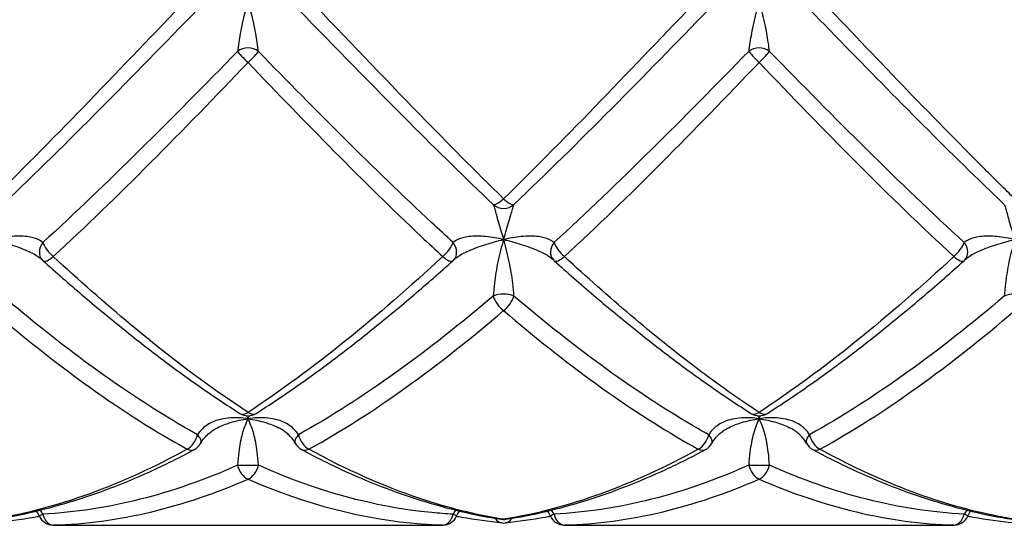
# Model space of a CAD drawing. Units: millimetres. Extents: x 32 to 1156, y 32 to 808.
# Drawn here: x 649 to 669, y 650 to 660 of the extents above; entities that cross this region are included whole.
import ezdxf

# ---------------------------------------------------------------- set-up
doc = ezdxf.new("R2010")
doc.units = ezdxf.units.MM
doc.header["$LTSCALE"] = 4
doc.layers.add('Visible (ISO)', color=7, linetype='Continuous', lineweight=25, true_color=0x00003f)
doc.layers.add('Visible Narrow (ISO)', color=7, linetype='Continuous', lineweight=25, true_color=0x00003f)

msp = doc.modelspace()

# ---------------------------------------------------------------- linework, layer by layer
at = {"layer": 'Visible (ISO)'}
for p, q in [((650.415, 650.152), (657.48, 650.152)), ((660.415, 650.152), (667.48, 650.152))]:
    msp.add_line(p, q, dxfattribs=at)
for centre, start, end in [((650.138, 655.548), 223.8387, 228.2012), ((657.757, 655.548), 311.7988, 316.1613), ((660.138, 655.548), 223.8387, 228.2012), ((667.757, 655.548), 311.7988, 316.1613), ((653.948, 652.593), 237.5211, 302.4789), ((663.948, 652.593), 237.5211, 302.4789), ((652.757, 651.896), 298.0671, 331.8309), ((655.138, 651.896), 208.1691, 241.9329), ((662.757, 651.896), 298.0671, 331.8309), ((665.138, 651.896), 208.1691, 241.9329), ((650.138, 650.456), 204.5121, 268.3111), ((657.757, 650.456), 271.6889, 335.4879), ((658.948, 650.566), 261.1627, 278.8373), ((658.948, 650.496), 264.4619, 275.5381), ((660.138, 650.456), 204.5121, 268.3111), ((667.757, 650.456), 271.6889, 335.4879)]:
    msp.add_arc(centre, 0.3, start, end, dxfattribs=at)
for centre, major_axis, ratio, start_param, end_param in [((649.348, 655.617), (0.587, -0.304), 0.096807, 0.274242, 0.361987), ((658.547, 655.617), (-0.587, -0.304), 0.096807, 5.921198, 6.008943), ((659.348, 655.617), (0.587, -0.304), 0.096807, 0.274242, 0.361987), ((668.547, 655.617), (-0.587, -0.304), 0.096807, 5.921198, 6.008943), ((650.305, 669.253), (0.223, -19.101), 0.712614, 6.253867, 6.274883), ((657.605, 669.253), (-0.254, -19.1), 0.712598, 0.009489, 0.030504), ((660.305, 669.253), (0.223, -19.101), 0.712614, 6.253867, 6.274883), ((667.605, 669.253), (-0.254, -19.1), 0.712598, 0.009489, 0.030504)]:
    msp.add_ellipse(centre, major_axis=major_axis, ratio=ratio, start_param=start_param, end_param=end_param, dxfattribs=at)
for points, knots in [([(649.938, 655.324), (650.193, 655.096), (650.449, 654.872), (650.961, 654.435), (651.217, 654.223), (651.73, 653.809), (651.986, 653.609), (652.5, 653.222), (652.757, 653.035), (653.271, 652.676), (653.529, 652.504), (653.786, 652.34)], [4.0641034, 4.0641034, 4.0641034, 4.0641034, 4.1727087, 4.1727087, 4.281314, 4.281314, 4.3899194, 4.3899194, 4.4985247, 4.4985247, 4.60713, 4.60713, 4.60713, 4.60713]), ([(654.109, 652.34), (654.366, 652.504), (654.624, 652.676), (655.138, 653.035), (655.395, 653.222), (655.909, 653.609), (656.165, 653.809), (656.678, 654.223), (656.934, 654.435), (657.446, 654.872), (657.702, 655.096), (657.957, 655.324)], [0, 0, 0, 0, 0.1086109, 0.1086109, 0.2172218, 0.2172218, 0.3258327, 0.3258327, 0.4344436, 0.4344436, 0.5430545, 0.5430545, 0.5430545, 0.5430545]), ([(659.938, 655.324), (660.193, 655.096), (660.449, 654.872), (660.961, 654.435), (661.217, 654.223), (661.73, 653.809), (661.986, 653.609), (662.5, 653.222), (662.757, 653.035), (663.271, 652.676), (663.529, 652.504), (663.786, 652.34)], [5.4894381, 5.4894381, 5.4894381, 5.4894381, 5.5980443, 5.5980443, 5.7066505, 5.7066505, 5.8152567, 5.8152567, 5.9238629, 5.9238629, 6.0324691, 6.0324691, 6.0324691, 6.0324691]), ([(664.109, 652.34), (664.366, 652.504), (664.624, 652.676), (665.138, 653.035), (665.395, 653.222), (665.909, 653.609), (666.165, 653.809), (666.678, 654.223), (666.934, 654.435), (667.446, 654.872), (667.702, 655.096), (667.957, 655.324)], [0, 0, 0, 0, 0.1086109, 0.1086109, 0.2172218, 0.2172218, 0.3258327, 0.3258327, 0.4344436, 0.4344436, 0.5430545, 0.5430545, 0.5430545, 0.5430545]), ([(653.022, 651.754), (653.035, 651.778), (653.049, 651.801), (653.082, 651.846), (653.101, 651.869), (653.142, 651.912), (653.164, 651.933), (653.212, 651.972), (653.238, 651.991), (653.294, 652.027), (653.323, 652.044), (653.354, 652.06)], [-0.14457552, -0.14457552, -0.14457552, -0.14457552, -0.13073141, -0.13073141, -0.1168873, -0.1168873, -0.10304319, -0.10304319, -0.08919907, -0.08919907, -0.07535496, -0.07535496, -0.07535496, -0.07535496]), ([(654.873, 651.754), (654.861, 651.778), (654.846, 651.801), (654.813, 651.846), (654.794, 651.869), (654.753, 651.912), (654.731, 651.933), (654.683, 651.972), (654.657, 651.991), (654.601, 652.027), (654.572, 652.044), (654.541, 652.06)], [-0.14457552, -0.14457552, -0.14457552, -0.14457552, -0.13073141, -0.13073141, -0.1168873, -0.1168873, -0.10304319, -0.10304319, -0.08919907, -0.08919907, -0.07535496, -0.07535496, -0.07535496, -0.07535496]), ([(663.022, 651.754), (663.035, 651.778), (663.049, 651.801), (663.082, 651.846), (663.101, 651.869), (663.142, 651.912), (663.164, 651.933), (663.212, 651.972), (663.238, 651.991), (663.294, 652.027), (663.323, 652.044), (663.354, 652.06)], [-0.14457552, -0.14457552, -0.14457552, -0.14457552, -0.13073141, -0.13073141, -0.1168873, -0.1168873, -0.10304319, -0.10304319, -0.08919907, -0.08919907, -0.07535496, -0.07535496, -0.07535496, -0.07535496]), ([(664.873, 651.754), (664.861, 651.778), (664.846, 651.801), (664.813, 651.846), (664.794, 651.869), (664.753, 651.912), (664.731, 651.933), (664.683, 651.972), (664.657, 651.991), (664.601, 652.027), (664.572, 652.044), (664.541, 652.06)], [-0.14457552, -0.14457552, -0.14457552, -0.14457552, -0.13073141, -0.13073141, -0.1168873, -0.1168873, -0.10304319, -0.10304319, -0.08919907, -0.08919907, -0.07535496, -0.07535496, -0.07535496, -0.07535496]), ([(648.994, 650.27), (649.255, 650.31), (649.517, 650.362), (650.039, 650.484), (650.3, 650.556), (650.822, 650.719), (651.082, 650.811), (651.602, 651.013), (651.862, 651.124), (652.381, 651.364), (652.64, 651.493), (652.899, 651.631)], [0, 0, 0, 0, 0.1086109, 0.1086109, 0.2172218, 0.2172218, 0.3258327, 0.3258327, 0.4344436, 0.4344436, 0.5430545, 0.5430545, 0.5430545, 0.5430545]), ([(654.997, 651.631), (655.255, 651.493), (655.514, 651.364), (656.033, 651.124), (656.293, 651.013), (656.813, 650.811), (657.073, 650.719), (657.595, 650.556), (657.856, 650.484), (658.378, 650.362), (658.64, 650.31), (658.901, 650.27)], [4.7767707, 4.7767707, 4.7767707, 4.7767707, 4.8853765, 4.8853765, 4.9939822, 4.9939822, 5.1025879, 5.1025879, 5.2111937, 5.2111937, 5.3197994, 5.3197994, 5.3197994, 5.3197994]), ([(658.994, 650.27), (659.255, 650.31), (659.517, 650.362), (660.039, 650.484), (660.3, 650.556), (660.822, 650.719), (661.082, 650.811), (661.602, 651.013), (661.862, 651.124), (662.381, 651.364), (662.64, 651.493), (662.899, 651.631)], [0, 0, 0, 0, 0.1086109, 0.1086109, 0.2172218, 0.2172218, 0.3258327, 0.3258327, 0.4344436, 0.4344436, 0.5430545, 0.5430545, 0.5430545, 0.5430545]), ([(664.997, 651.631), (665.255, 651.493), (665.514, 651.364), (666.033, 651.124), (666.293, 651.013), (666.813, 650.811), (667.073, 650.719), (667.595, 650.556), (667.856, 650.484), (668.378, 650.362), (668.64, 650.31), (668.901, 650.27)], [6.2021058, 6.2021058, 6.2021058, 6.2021058, 6.3107125, 6.3107125, 6.4193192, 6.4193192, 6.5279258, 6.5279258, 6.6365325, 6.6365325, 6.7451392, 6.7451392, 6.7451392, 6.7451392]), ([(649.868, 650.325), (649.833, 650.318), (649.797, 650.312), (649.5, 650.259), (649.238, 650.223), (648.977, 650.198)], [5.5353075, 5.5353075, 5.5353075, 5.5353075, 5.5499816, 5.5499816, 5.6585884, 5.6585884, 5.6585884, 5.6585884]), ([(658.919, 650.198), (658.657, 650.223), (658.395, 650.259), (658.098, 650.312), (658.063, 650.318), (658.027, 650.325)], [0, 0, 0, 0, 0.1086109, 0.1086109, 0.1232916, 0.1232916, 0.1232916, 0.1232916]), ([(659.868, 650.325), (659.833, 650.318), (659.797, 650.312), (659.5, 650.259), (659.238, 650.223), (658.977, 650.198)], [4.1099664, 4.1099664, 4.1099664, 4.1099664, 4.1246426, 4.1246426, 4.2332484, 4.2332484, 4.2332484, 4.2332484]), ([(668.919, 650.198), (668.657, 650.223), (668.395, 650.259), (668.098, 650.312), (668.063, 650.318), (668.027, 650.325)], [0, 0, 0, 0, 0.1086109, 0.1086109, 0.1232916, 0.1232916, 0.1232916, 0.1232916])]:
    msp.add_open_spline(points, degree=3, knots=knots, dxfattribs=at)
for points in [[(649.865, 650.331), (649.849, 650.366), (649.831, 650.399), (649.811, 650.431)], [(658.03, 650.331), (658.046, 650.366), (658.064, 650.399), (658.084, 650.431)], [(659.865, 650.331), (659.849, 650.366), (659.831, 650.399), (659.811, 650.431)], [(668.03, 650.331), (668.046, 650.366), (668.064, 650.399), (668.084, 650.431)]]:
    msp.add_open_spline(points, degree=3, dxfattribs=at)
at = {"layer": 'Visible Narrow (ISO)'}
for centre, major_axis, ratio, start_param, end_param in [((653.948, 659.226), (0.3, 0), 0.863213, 0.826077, 2.315516), ((653.948, 659.226), (-0.213, 0.211), 0.068022, 0.381227, 1.637968), ((653.948, 659.226), (0.213, 0.211), 0.068022, 4.645217, 5.901958), ((663.948, 659.226), (0.3, 0), 0.863213, 0.826077, 2.315516), ((663.948, 659.226), (-0.213, 0.211), 0.068022, 0.381227, 1.637968), ((663.948, 659.226), (0.213, 0.211), 0.068022, 4.645217, 5.901958), ((658.948, 656.645), (-0.206, -0.218), 0.257651, 0.048432, 1.305172), ((658.948, 656.645), (0.206, -0.218), 0.257651, 4.978013, 6.234754), ((658.948, 656.645), (-0.3, 0), 0.997974, 0.826077, 2.315516), ((650.138, 655.548), (-0.216, -0.208), 0.800906, 4.897093, 6.283185), ((650.138, 655.548), (0.2, -0.224), 0.338246, 3.817329, 5.07407), ((657.757, 655.548), (-0.2, -0.224), 0.338246, 1.209115, 2.465856), ((657.757, 655.548), (0.216, -0.208), 0.800906, 0, 1.386093), ((660.138, 655.548), (-0.216, -0.208), 0.800906, 4.897093, 6.283185), ((660.138, 655.548), (0.2, -0.224), 0.338246, 3.817329, 5.07407), ((667.757, 655.548), (-0.2, -0.224), 0.338246, 1.209115, 2.465856), ((667.757, 655.548), (0.216, -0.208), 0.800906, 0, 1.386093), ((650.138, 655.548), (-0.2, -0.224), 0.338246, 0, 1.209115), ((657.757, 655.548), (0.2, -0.224), 0.338246, 5.07407, 6.283185), ((660.138, 655.548), (-0.2, -0.224), 0.338246, 0, 1.209115), ((667.757, 655.548), (0.2, -0.224), 0.338246, 5.07407, 6.283185), ((658.948, 654.522), (0.3, 0), 0.495144, 0.826077, 2.315516), ((658.948, 654.522), (-0.191, 0.231), 0.413593, 0.777698, 2.034439), ((658.948, 654.522), (0.191, 0.231), 0.413593, 4.248746, 5.505487), ((668.948, 654.522), (0.3, 0), 0.495144, 0.826077, 2.315516), ((653.948, 652.593), (-0.161, -0.253), 0.555339, 0, 0.853431), ((653.948, 652.593), (0.161, -0.253), 0.555339, 5.429754, 6.283185), ((663.948, 652.593), (-0.161, -0.253), 0.555339, 0, 0.853431), ((663.948, 652.593), (0.161, -0.253), 0.555339, 5.429754, 6.283185), ((652.757, 651.896), (-0.141, -0.265), 0.606545, 0.721147, 1.977887), ((652.757, 651.896), (0.264, -0.142), 0.477653, 0, 0.980906), ((655.138, 651.896), (-0.264, -0.142), 0.477653, 5.30228, 6.283185), ((655.138, 651.896), (0.141, -0.265), 0.606545, 4.305298, 5.562039), ((662.757, 651.896), (-0.141, -0.265), 0.606545, 0.721147, 1.977887), ((662.757, 651.896), (0.264, -0.142), 0.477653, 0, 0.980906), ((665.138, 651.896), (-0.264, -0.142), 0.477653, 5.30228, 6.283185), ((665.138, 651.896), (0.141, -0.265), 0.606545, 4.305298, 5.562039), ((652.757, 651.896), (0.141, -0.265), 0.606545, 5.562039, 6.283185), ((655.138, 651.896), (-0.141, -0.265), 0.606545, 0, 0.721147), ((662.757, 651.896), (0.141, -0.265), 0.606545, 5.562039, 6.283185), ((665.138, 651.896), (-0.141, -0.265), 0.606545, 0, 0.721147), ((653.948, 651.327), (0.3, 0), 0.005598, 3.96767, 5.457108), ((653.948, 651.327), (-0.117, 0.276), 0.648341, 1.308282, 2.565022), ((653.948, 651.327), (0.117, 0.276), 0.648341, 3.718163, 4.974903), ((663.948, 651.327), (0.3, 0), 0.005598, 3.96767, 5.457108), ((663.948, 651.327), (-0.117, 0.276), 0.648341, 1.308282, 2.565022), ((663.948, 651.327), (0.117, 0.276), 0.648341, 3.718163, 4.974903), ((650.138, 650.456), (-0.273, -0.124), 0.026414, 5.540651, 6.283185), ((650.138, 650.456), (0.009, -0.3), 0.712321, 4.985074, 6.241814), ((657.757, 650.456), (-0.009, -0.3), 0.712321, 0.041371, 1.298112), ((657.757, 650.456), (0.273, -0.124), 0.026414, 0, 0.742535), ((660.138, 650.456), (-0.273, -0.124), 0.026414, 5.540651, 6.283185), ((660.138, 650.456), (0.009, -0.3), 0.712321, 4.985074, 6.241814), ((667.757, 650.456), (-0.009, -0.3), 0.712321, 0.041371, 1.298112), ((667.757, 650.456), (0.273, -0.124), 0.026414, 0, 0.742535), ((650.138, 650.456), (-0.009, -0.3), 0.712321, 0, 0.041371), ((657.757, 650.456), (0.009, -0.3), 0.712321, 6.241814, 6.283185), ((658.948, 650.496), (-0.029, -0.299), 0.709367, 5.546812, 6.283185), ((658.948, 650.566), (-0.046, -0.296), 0.704224, 0, 0.21729), ((658.948, 650.566), (0.046, -0.296), 0.704224, 6.065895, 6.283185), ((658.948, 650.496), (0.029, -0.299), 0.709367, 0, 0.736374), ((660.138, 650.456), (-0.009, -0.3), 0.712321, 0, 0.041371), ((667.757, 650.456), (0.009, -0.3), 0.712321, 6.241814, 6.283185)]:
    msp.add_ellipse(centre, major_axis=major_axis, ratio=ratio, start_param=start_param, end_param=end_param, dxfattribs=at)
for points, knots in [([(652.757, 660.442), (652.122, 659.777), (651.487, 659.111), (650.218, 657.8), (649.583, 657.156), (648.948, 656.536)], [-0.5430545, -0.5430545, -0.5430545, -0.5430545, -0.2715273, -0.2715273, 0, 0, 0, 0]), ([(653.948, 660.422), (653.908, 660.266), (653.868, 660.11), (653.807, 659.829), (653.785, 659.702), (653.758, 659.526), (653.75, 659.465), (653.744, 659.416)], [-0.1410709, -0.1410709, -0.1410709, -0.1410709, -0.0837158, -0.0837158, -0.0321984, -0.0321984, 0, 0, 0, 0]), ([(654.151, 659.416), (654.145, 659.465), (654.137, 659.526), (654.111, 659.702), (654.088, 659.829), (654.027, 660.11), (653.987, 660.266), (653.948, 660.422)], [0, 0, 0, 0, 0.0321984, 0.0321984, 0.0837158, 0.0837158, 0.1410709, 0.1410709, 0.1410709, 0.1410709]), ([(658.948, 656.536), (658.401, 657.07), (657.854, 657.622), (656.584, 658.926), (655.861, 659.685), (655.138, 660.442)], [-5.3197994, -5.3197994, -5.3197994, -5.3197994, -5.0860059, -5.0860059, -4.7767707, -4.7767707, -4.7767707, -4.7767707]), ([(662.757, 660.442), (662.122, 659.777), (661.487, 659.111), (660.218, 657.8), (659.583, 657.156), (658.948, 656.536)], [-0.5430545, -0.5430545, -0.5430545, -0.5430545, -0.2715273, -0.2715273, 0, 0, 0, 0]), ([(663.948, 660.422), (663.908, 660.266), (663.868, 660.11), (663.807, 659.829), (663.785, 659.702), (663.758, 659.526), (663.75, 659.465), (663.744, 659.416)], [-0.1410709, -0.1410709, -0.1410709, -0.1410709, -0.0837158, -0.0837158, -0.0321984, -0.0321984, 0, 0, 0, 0]), ([(664.151, 659.416), (664.145, 659.465), (664.137, 659.526), (664.111, 659.702), (664.088, 659.829), (664.027, 660.11), (663.987, 660.266), (663.948, 660.422)], [0, 0, 0, 0, 0.0321984, 0.0321984, 0.0837158, 0.0837158, 0.1410709, 0.1410709, 0.1410709, 0.1410709]), ([(668.948, 656.536), (668.752, 656.727), (668.557, 656.92), (667.287, 658.187), (666.212, 659.317), (665.138, 660.442)], [-6.7451392, -6.7451392, -6.7451392, -6.7451392, -6.6616975, -6.6616975, -6.2021058, -6.2021058, -6.2021058, -6.2021058]), ([(649.151, 656.425), (649.786, 657.027), (650.421, 657.654), (651.691, 658.933), (652.326, 659.585), (652.961, 660.236)], [0, 0, 0, 0, 0.2715273, 0.2715273, 0.5430545, 0.5430545, 0.5430545, 0.5430545]), ([(654.934, 660.236), (655.658, 659.494), (656.381, 658.752), (657.651, 657.48), (658.197, 656.943), (658.744, 656.425)], [4.7767707, 4.7767707, 4.7767707, 4.7767707, 5.0860059, 5.0860059, 5.3197994, 5.3197994, 5.3197994, 5.3197994]), ([(659.151, 656.425), (659.786, 657.027), (660.421, 657.654), (661.691, 658.933), (662.326, 659.585), (662.961, 660.236)], [0, 0, 0, 0, 0.2715273, 0.2715273, 0.5430545, 0.5430545, 0.5430545, 0.5430545]), ([(664.934, 660.236), (666.009, 659.134), (667.084, 658.03), (668.354, 656.797), (668.549, 656.61), (668.744, 656.425)], [6.2021058, 6.2021058, 6.2021058, 6.2021058, 6.6616975, 6.6616975, 6.7451392, 6.7451392, 6.7451392, 6.7451392]), ([(653.744, 659.416), (653.109, 658.767), (652.474, 658.122), (651.204, 656.869), (650.569, 656.259), (649.934, 655.68)], [0, 0, 0, 0, 0.2715273, 0.2715273, 0.5430545, 0.5430545, 0.5430545, 0.5430545]), ([(657.961, 655.68), (657.821, 655.808), (657.681, 655.937), (656.411, 657.121), (655.281, 658.261), (654.151, 659.416)], [4.4028867, 4.4028867, 4.4028867, 4.4028867, 4.4627068, 4.4627068, 4.9459182, 4.9459182, 4.9459182, 4.9459182]), ([(663.744, 659.416), (663.109, 658.767), (662.474, 658.122), (661.204, 656.869), (660.569, 656.259), (659.934, 655.68)], [0, 0, 0, 0, 0.2715273, 0.2715273, 0.5430545, 0.5430545, 0.5430545, 0.5430545]), ([(650.138, 655.405), (650.773, 655.991), (651.408, 656.607), (652.678, 657.88), (653.313, 658.535), (653.948, 659.197)], [-0.5430545, -0.5430545, -0.5430545, -0.5430545, -0.2715273, -0.2715273, 0, 0, 0, 0]), ([(653.948, 659.197), (655.078, 658.019), (656.208, 656.862), (657.478, 655.665), (657.618, 655.534), (657.757, 655.405)], [-4.9459182, -4.9459182, -4.9459182, -4.9459182, -4.4627068, -4.4627068, -4.4028867, -4.4028867, -4.4028867, -4.4028867]), ([(660.138, 655.405), (660.773, 655.991), (661.408, 656.607), (662.678, 657.88), (663.313, 658.535), (663.948, 659.197)], [-0.5430545, -0.5430545, -0.5430545, -0.5430545, -0.2715273, -0.2715273, 0, 0, 0, 0]), ([(658.744, 656.425), (658.75, 656.414), (658.758, 656.389), (658.785, 656.297), (658.807, 656.213), (658.868, 656.003), (658.908, 655.874), (658.948, 655.738)], [0, 0, 0, 0, 0.0321984, 0.0321984, 0.0837158, 0.0837158, 0.1410709, 0.1410709, 0.1410709, 0.1410709]), ([(658.948, 655.738), (658.987, 655.874), (659.027, 656.003), (659.088, 656.213), (659.111, 656.297), (659.137, 656.389), (659.145, 656.414), (659.151, 656.425)], [-0.1410709, -0.1410709, -0.1410709, -0.1410709, -0.0837158, -0.0837158, -0.0321984, -0.0321984, 0, 0, 0, 0]), ([(668.744, 656.425), (668.75, 656.414), (668.758, 656.389), (668.785, 656.297), (668.807, 656.213), (668.868, 656.003), (668.908, 655.874), (668.948, 655.738)], [0, 0, 0, 0, 0.0321984, 0.0321984, 0.0837158, 0.0837158, 0.1410709, 0.1410709, 0.1410709, 0.1410709]), ([(649.934, 655.68), (649.908, 655.702), (649.876, 655.722), (649.78, 655.767), (649.709, 655.785), (649.527, 655.809), (649.412, 655.808), (649.181, 655.785), (649.063, 655.764), (648.948, 655.738)], [-0.1445755, -0.1445755, -0.1445755, -0.1445755, -0.1228118, -0.1228118, -0.08799, -0.08799, -0.0427215, -0.0427215, 0.0004725, 0.0004725, 0.0004725, 0.0004725]), ([(648.948, 655.738), (649.063, 655.711), (649.181, 655.679), (649.412, 655.606), (649.527, 655.565), (649.709, 655.484), (649.78, 655.447), (649.864, 655.389), (649.887, 655.371), (649.908, 655.353)], [-0.0004725, -0.0004725, -0.0004725, -0.0004725, 0.0427215, 0.0427215, 0.08799, 0.08799, 0.1228118, 0.1228118, 0.1376405, 0.1376405, 0.1376405, 0.1376405]), ([(658.948, 655.738), (658.832, 655.764), (658.714, 655.785), (658.483, 655.808), (658.368, 655.809), (658.186, 655.785), (658.115, 655.767), (658.019, 655.722), (657.987, 655.702), (657.961, 655.68)], [-0.0004725, -0.0004725, -0.0004725, -0.0004725, 0.0427215, 0.0427215, 0.08799, 0.08799, 0.1228118, 0.1228118, 0.1445755, 0.1445755, 0.1445755, 0.1445755]), ([(657.987, 655.353), (658.008, 655.371), (658.031, 655.389), (658.115, 655.447), (658.186, 655.484), (658.368, 655.565), (658.483, 655.606), (658.714, 655.679), (658.832, 655.711), (658.948, 655.738)], [-0.1376405, -0.1376405, -0.1376405, -0.1376405, -0.1228118, -0.1228118, -0.08799, -0.08799, -0.0427215, -0.0427215, 0.0004725, 0.0004725, 0.0004725, 0.0004725]), ([(658.948, 655.738), (658.908, 655.601), (658.868, 655.454), (658.807, 655.164), (658.785, 655.022), (658.758, 654.796), (658.75, 654.71), (658.744, 654.631)], [-0.1410709, -0.1410709, -0.1410709, -0.1410709, -0.0837158, -0.0837158, -0.0321984, -0.0321984, 0, 0, 0, 0]), ([(659.934, 655.68), (659.908, 655.702), (659.876, 655.722), (659.78, 655.767), (659.709, 655.785), (659.527, 655.809), (659.412, 655.808), (659.181, 655.785), (659.063, 655.764), (658.948, 655.738)], [-0.1445755, -0.1445755, -0.1445755, -0.1445755, -0.1228118, -0.1228118, -0.08799, -0.08799, -0.0427215, -0.0427215, 0.0004725, 0.0004725, 0.0004725, 0.0004725]), ([(658.948, 655.738), (659.063, 655.711), (659.181, 655.679), (659.412, 655.606), (659.527, 655.565), (659.709, 655.484), (659.78, 655.447), (659.864, 655.389), (659.887, 655.371), (659.908, 655.353)], [-0.0004725, -0.0004725, -0.0004725, -0.0004725, 0.0427215, 0.0427215, 0.08799, 0.08799, 0.1228118, 0.1228118, 0.1376405, 0.1376405, 0.1376405, 0.1376405]), ([(659.151, 654.631), (659.145, 654.71), (659.137, 654.796), (659.111, 655.022), (659.088, 655.164), (659.027, 655.454), (658.987, 655.601), (658.948, 655.738)], [0, 0, 0, 0, 0.0321984, 0.0321984, 0.0837158, 0.0837158, 0.1410709, 0.1410709, 0.1410709, 0.1410709]), ([(668.948, 655.738), (668.832, 655.764), (668.714, 655.785), (668.483, 655.808), (668.368, 655.809), (668.186, 655.785), (668.115, 655.767), (668.019, 655.722), (667.987, 655.702), (667.961, 655.68)], [-0.0004725, -0.0004725, -0.0004725, -0.0004725, 0.0427215, 0.0427215, 0.08799, 0.08799, 0.1228118, 0.1228118, 0.1445755, 0.1445755, 0.1445755, 0.1445755]), ([(667.987, 655.353), (668.008, 655.371), (668.031, 655.389), (668.115, 655.447), (668.186, 655.484), (668.368, 655.565), (668.483, 655.606), (668.714, 655.679), (668.832, 655.711), (668.948, 655.738)], [-0.1376405, -0.1376405, -0.1376405, -0.1376405, -0.1228118, -0.1228118, -0.08799, -0.08799, -0.0427215, -0.0427215, 0.0004725, 0.0004725, 0.0004725, 0.0004725]), ([(668.948, 655.738), (668.908, 655.601), (668.868, 655.454), (668.807, 655.164), (668.785, 655.022), (668.758, 654.796), (668.75, 654.71), (668.744, 654.631)], [-0.1410709, -0.1410709, -0.1410709, -0.1410709, -0.0837158, -0.0837158, -0.0321984, -0.0321984, 0, 0, 0, 0]), ([(653.948, 652.359), (653.182, 652.861), (652.416, 653.44), (651.146, 654.496), (650.642, 654.941), (650.138, 655.405)], [-4.60713, -4.60713, -4.60713, -4.60713, -4.2796815, -4.2796815, -4.0641034, -4.0641034, -4.0641034, -4.0641034]), ([(657.757, 655.405), (657.122, 654.82), (656.487, 654.266), (655.218, 653.244), (654.583, 652.776), (653.948, 652.359)], [-0.5430545, -0.5430545, -0.5430545, -0.5430545, -0.2715273, -0.2715273, 0, 0, 0, 0]), ([(663.948, 652.359), (663.545, 652.623), (663.142, 652.908), (661.872, 653.866), (661.005, 654.606), (660.138, 655.405)], [-6.0324691, -6.0324691, -6.0324691, -6.0324691, -5.8603338, -5.8603338, -5.4894381, -5.4894381, -5.4894381, -5.4894381]), ([(667.757, 655.405), (667.122, 654.82), (666.487, 654.266), (665.218, 653.244), (664.583, 652.776), (663.948, 652.359)], [-0.5430545, -0.5430545, -0.5430545, -0.5430545, -0.2715273, -0.2715273, 0, 0, 0, 0]), ([(652.961, 651.922), (652.748, 652.04), (652.535, 652.165), (651.266, 652.942), (650.208, 653.736), (649.151, 654.631)], [5.1155545, 5.1155545, 5.1155545, 5.1155545, 5.2064912, 5.2064912, 5.6585884, 5.6585884, 5.6585884, 5.6585884]), ([(658.744, 654.631), (658.109, 654.093), (657.474, 653.592), (656.204, 652.683), (655.569, 652.275), (654.934, 651.922)], [0, 0, 0, 0, 0.2715273, 0.2715273, 0.5430545, 0.5430545, 0.5430545, 0.5430545]), ([(662.961, 651.922), (662.894, 651.959), (662.827, 651.997), (661.557, 652.726), (660.354, 653.612), (659.151, 654.631)], [3.6902193, 3.6902193, 3.6902193, 3.6902193, 3.7189223, 3.7189223, 4.2332484, 4.2332484, 4.2332484, 4.2332484]), ([(668.744, 654.631), (668.109, 654.093), (667.474, 653.592), (666.204, 652.683), (665.569, 652.275), (664.934, 651.922)], [0, 0, 0, 0, 0.2715273, 0.2715273, 0.5430545, 0.5430545, 0.5430545, 0.5430545]), ([(648.948, 654.348), (650.005, 653.446), (651.062, 652.653), (652.332, 651.88), (652.545, 651.757), (652.757, 651.64)], [-5.6585884, -5.6585884, -5.6585884, -5.6585884, -5.2064912, -5.2064912, -5.1155545, -5.1155545, -5.1155545, -5.1155545]), ([(655.138, 651.64), (655.773, 651.989), (656.408, 652.395), (657.678, 653.304), (658.313, 653.807), (658.948, 654.348)], [-0.5430545, -0.5430545, -0.5430545, -0.5430545, -0.2715273, -0.2715273, 0, 0, 0, 0]), ([(658.948, 654.348), (660.15, 653.322), (661.353, 652.437), (662.623, 651.715), (662.69, 651.677), (662.757, 651.64)], [-4.2332484, -4.2332484, -4.2332484, -4.2332484, -3.7189223, -3.7189223, -3.6902193, -3.6902193, -3.6902193, -3.6902193]), ([(665.138, 651.64), (665.773, 651.989), (666.408, 652.395), (667.678, 653.304), (668.313, 653.807), (668.948, 654.348)], [-0.5430545, -0.5430545, -0.5430545, -0.5430545, -0.2715273, -0.2715273, 0, 0, 0, 0]), ([(653.948, 652.236), (653.832, 652.252), (653.714, 652.258), (653.483, 652.242), (653.368, 652.219), (653.186, 652.142), (653.115, 652.097), (653.019, 652.004), (652.987, 651.965), (652.961, 651.922)], [-0.0004725, -0.0004725, -0.0004725, -0.0004725, 0.0427215, 0.0427215, 0.08799, 0.08799, 0.1228118, 0.1228118, 0.1445755, 0.1445755, 0.1445755, 0.1445755]), ([(653.354, 652.06), (653.432, 652.099), (653.516, 652.132), (653.714, 652.195), (653.832, 652.22), (653.948, 652.236)], [-0.07535496, -0.07535496, -0.07535496, -0.07535496, -0.04272152, -0.04272152, 0.00047254, 0.00047254, 0.00047254, 0.00047254]), ([(653.948, 652.236), (653.908, 652.155), (653.868, 652.056), (653.807, 651.835), (653.785, 651.716), (653.758, 651.501), (653.75, 651.413), (653.744, 651.326)], [-0.1410709, -0.1410709, -0.1410709, -0.1410709, -0.0837158, -0.0837158, -0.0321984, -0.0321984, 0, 0, 0, 0]), ([(654.934, 651.922), (654.908, 651.965), (654.876, 652.004), (654.78, 652.097), (654.709, 652.142), (654.527, 652.219), (654.412, 652.242), (654.181, 652.258), (654.063, 652.252), (653.948, 652.236)], [-0.1445755, -0.1445755, -0.1445755, -0.1445755, -0.1228118, -0.1228118, -0.08799, -0.08799, -0.0427215, -0.0427215, 0.0004725, 0.0004725, 0.0004725, 0.0004725]), ([(653.948, 652.236), (654.063, 652.22), (654.181, 652.195), (654.379, 652.132), (654.463, 652.099), (654.541, 652.06)], [-0.00047254, -0.00047254, -0.00047254, -0.00047254, 0.04272152, 0.04272152, 0.07535496, 0.07535496, 0.07535496, 0.07535496]), ([(654.151, 651.326), (654.145, 651.413), (654.137, 651.501), (654.111, 651.716), (654.088, 651.835), (654.027, 652.056), (653.987, 652.155), (653.948, 652.236)], [0, 0, 0, 0, 0.0321984, 0.0321984, 0.0837158, 0.0837158, 0.1410709, 0.1410709, 0.1410709, 0.1410709]), ([(663.948, 652.236), (663.832, 652.252), (663.714, 652.258), (663.483, 652.242), (663.368, 652.219), (663.186, 652.142), (663.115, 652.097), (663.019, 652.004), (662.987, 651.965), (662.961, 651.922)], [-0.0004725, -0.0004725, -0.0004725, -0.0004725, 0.0427215, 0.0427215, 0.08799, 0.08799, 0.1228118, 0.1228118, 0.1445755, 0.1445755, 0.1445755, 0.1445755]), ([(663.354, 652.06), (663.432, 652.099), (663.516, 652.132), (663.714, 652.195), (663.832, 652.22), (663.948, 652.236)], [-0.07535496, -0.07535496, -0.07535496, -0.07535496, -0.04272152, -0.04272152, 0.00047254, 0.00047254, 0.00047254, 0.00047254]), ([(663.948, 652.236), (663.908, 652.155), (663.868, 652.056), (663.807, 651.835), (663.785, 651.716), (663.758, 651.501), (663.75, 651.413), (663.744, 651.326)], [-0.1410709, -0.1410709, -0.1410709, -0.1410709, -0.0837158, -0.0837158, -0.0321984, -0.0321984, 0, 0, 0, 0]), ([(664.934, 651.922), (664.908, 651.965), (664.876, 652.004), (664.78, 652.097), (664.709, 652.142), (664.527, 652.219), (664.412, 652.242), (664.181, 652.258), (664.063, 652.252), (663.948, 652.236)], [-0.1445755, -0.1445755, -0.1445755, -0.1445755, -0.1228118, -0.1228118, -0.08799, -0.08799, -0.0427215, -0.0427215, 0.0004725, 0.0004725, 0.0004725, 0.0004725]), ([(663.948, 652.236), (664.063, 652.22), (664.181, 652.195), (664.379, 652.132), (664.463, 652.099), (664.541, 652.06)], [-0.00047254, -0.00047254, -0.00047254, -0.00047254, 0.04272152, 0.04272152, 0.07535496, 0.07535496, 0.07535496, 0.07535496]), ([(664.151, 651.326), (664.145, 651.413), (664.137, 651.501), (664.111, 651.716), (664.088, 651.835), (664.027, 652.056), (663.987, 652.155), (663.948, 652.236)], [0, 0, 0, 0, 0.0321984, 0.0321984, 0.0837158, 0.0837158, 0.1410709, 0.1410709, 0.1410709, 0.1410709]), ([(652.757, 651.64), (652.122, 651.291), (651.487, 650.999), (650.218, 650.539), (649.583, 650.371), (648.948, 650.27)], [-0.5430545, -0.5430545, -0.5430545, -0.5430545, -0.2715273, -0.2715273, 0, 0, 0, 0]), ([(658.948, 650.27), (658.401, 650.357), (657.854, 650.494), (656.584, 650.919), (655.861, 651.243), (655.138, 651.64)], [-5.3197994, -5.3197994, -5.3197994, -5.3197994, -5.0860059, -5.0860059, -4.7767707, -4.7767707, -4.7767707, -4.7767707]), ([(662.757, 651.64), (662.122, 651.291), (661.487, 650.999), (660.218, 650.539), (659.583, 650.371), (658.948, 650.27)], [-0.5430545, -0.5430545, -0.5430545, -0.5430545, -0.2715273, -0.2715273, 0, 0, 0, 0]), ([(668.948, 650.27), (668.808, 650.292), (668.668, 650.318), (667.398, 650.579), (666.268, 651.019), (665.138, 651.64)], [-6.7451392, -6.7451392, -6.7451392, -6.7451392, -6.6852891, -6.6852891, -6.2021058, -6.2021058, -6.2021058, -6.2021058]), ([(653.744, 651.326), (653.109, 651.043), (652.474, 650.82), (651.204, 650.499), (650.569, 650.401), (649.934, 650.369)], [0, 0, 0, 0, 0.2715273, 0.2715273, 0.5430545, 0.5430545, 0.5430545, 0.5430545]), ([(657.961, 650.369), (657.821, 650.376), (657.681, 650.386), (656.411, 650.508), (655.281, 650.823), (654.151, 651.326)], [4.4028867, 4.4028867, 4.4028867, 4.4028867, 4.4627068, 4.4627068, 4.9459182, 4.9459182, 4.9459182, 4.9459182]), ([(663.744, 651.326), (663.109, 651.043), (662.474, 650.82), (661.204, 650.499), (660.569, 650.401), (659.934, 650.369)], [0, 0, 0, 0, 0.2715273, 0.2715273, 0.5430545, 0.5430545, 0.5430545, 0.5430545]), ([(650.138, 650.156), (650.773, 650.175), (651.408, 650.261), (652.678, 650.562), (653.313, 650.778), (653.948, 651.054)], [-0.5430545, -0.5430545, -0.5430545, -0.5430545, -0.2715273, -0.2715273, 0, 0, 0, 0]), ([(653.948, 651.054), (655.078, 650.563), (656.208, 650.265), (657.478, 650.168), (657.618, 650.16), (657.757, 650.156)], [-4.9459182, -4.9459182, -4.9459182, -4.9459182, -4.4627068, -4.4627068, -4.4028867, -4.4028867, -4.4028867, -4.4028867]), ([(660.138, 650.156), (660.773, 650.175), (661.408, 650.261), (662.678, 650.562), (663.313, 650.778), (663.948, 651.054)], [-0.5430545, -0.5430545, -0.5430545, -0.5430545, -0.2715273, -0.2715273, 0, 0, 0, 0])]:
    msp.add_open_spline(points, degree=3, knots=knots, dxfattribs=at)
for points in [[(667.961, 655.68), (666.691, 656.839), (665.421, 658.118), (664.151, 659.416)], [(663.948, 659.197), (665.217, 657.874), (666.488, 656.576), (667.757, 655.405)], [(653.918, 652.294), (653.928, 652.276), (653.938, 652.257), (653.948, 652.236)], [(653.948, 652.236), (653.958, 652.257), (653.967, 652.276), (653.977, 652.294)], [(663.918, 652.294), (663.928, 652.276), (663.938, 652.257), (663.948, 652.236)], [(663.948, 652.236), (663.958, 652.257), (663.967, 652.276), (663.977, 652.294)], [(667.961, 650.369), (666.691, 650.433), (665.421, 650.761), (664.151, 651.326)], [(663.948, 651.054), (665.217, 650.502), (666.488, 650.195), (667.757, 650.156)], [(649.934, 650.369), (649.92, 650.397), (649.905, 650.423), (649.888, 650.449)], [(658.008, 650.449), (657.99, 650.423), (657.975, 650.397), (657.961, 650.369)], [(659.934, 650.369), (659.92, 650.397), (659.905, 650.423), (659.888, 650.449)], [(668.008, 650.449), (667.99, 650.423), (667.975, 650.397), (667.961, 650.369)], [(650.415, 650.152), (650.323, 650.152), (650.23, 650.153), (650.138, 650.156)], [(657.757, 650.156), (657.665, 650.153), (657.573, 650.152), (657.48, 650.152)], [(660.415, 650.152), (660.323, 650.152), (660.23, 650.153), (660.138, 650.156)], [(667.757, 650.156), (667.665, 650.153), (667.573, 650.152), (667.48, 650.152)]]:
    msp.add_open_spline(points, degree=3, dxfattribs=at)

doc.saveas('drawing.dxf')
